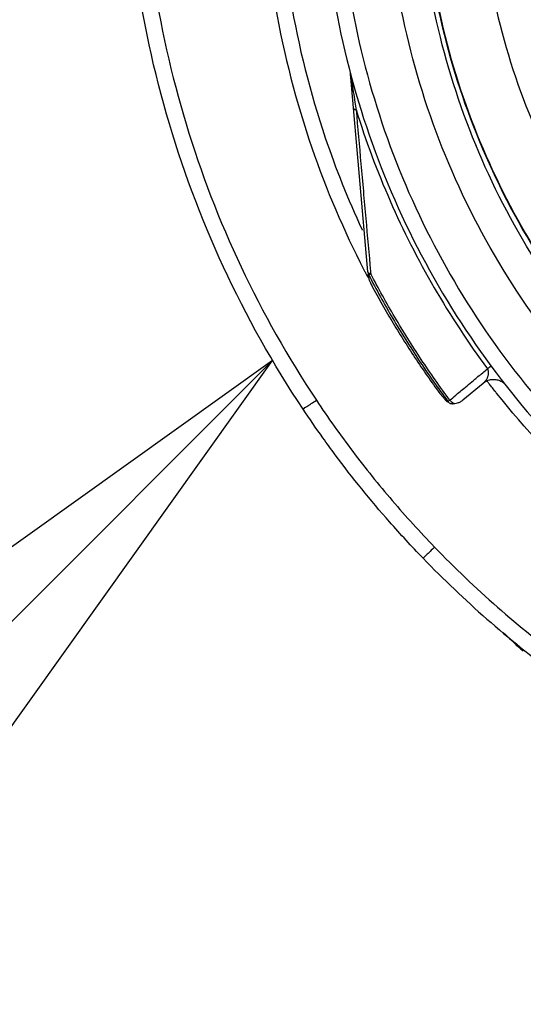
# Model space of a CAD drawing. Units: inches. Extents: x 1.2 to 15.8, y 0.3 to 10.5.
# Drawn here: x 12.3 to 12.4, y 6.5 to 6.7 of the extents above; entities that cross this region are included whole.
import ezdxf

# ---------------------------------------------------------------- set-up
doc = ezdxf.new("R2010")
doc.units = ezdxf.units.IN
doc.header["$LTSCALE"] = 0.935
doc.header["$MEASUREMENT"] = 0
doc.layers.get('0').update_dxf_attribs({"linetype": 'CONTINUOUS'})
doc.layers.add('8_ALL_NOTES_BALLOONS_SYMBOLS_GT', color=7, linetype='CONTINUOUS')

msp = doc.modelspace()

# ---------------------------------------------------------------- linework, layer by layer
at = {"color": 7, "linetype": 'CONTINUOUS'}
for p, q in [((12.37318, 6.72355), (12.37303, 6.72523)), ((12.37729, 6.67663), (12.37318, 6.72355)), ((12.37748, 6.6754), (12.37742, 6.67609)), ((12.40068, 6.64511), (12.40568, 6.64928))]:
    msp.add_line(p, q, dxfattribs=at)
for points, knots in [([(12.56107, 6.58375), (12.55, 6.58474), (12.52797, 6.5886), (12.49641, 6.59988), (12.46724, 6.61632), (12.44122, 6.63747), (12.41911, 6.66273), (12.40158, 6.69144), (12.38919, 6.72265), (12.38226, 6.75543), (12.38095, 6.78884), (12.38529, 6.82196), (12.39513, 6.85386), (12.41021, 6.88368), (12.43012, 6.91057), (12.45425, 6.93369), (12.48196, 6.95243), (12.51247, 6.96626), (12.54499, 6.97476), (12.56737, 6.97667), (12.57854, 6.97667)], [0, 0, 0, 0, 0.055512, 0.111153, 0.166756, 0.2221, 0.277937, 0.333734, 0.38942, 0.444969, 0.500402, 0.555768, 0.611114, 0.666494, 0.721966, 0.777544, 0.83276, 0.888375, 0.944177, 1, 1, 1, 1]), ([(12.55888, 6.59191), (12.54832, 6.59302), (12.52734, 6.59702), (12.49737, 6.60821), (12.46969, 6.62428), (12.44511, 6.64477), (12.42432, 6.6691), (12.40791, 6.69657), (12.39634, 6.72641), (12.38995, 6.75777), (12.38892, 6.78975), (12.39328, 6.82145), (12.40289, 6.85198), (12.4175, 6.88045), (12.43668, 6.90607), (12.45989, 6.9281), (12.48647, 6.94592), (12.51567, 6.95902), (12.54664, 6.96704), (12.56792, 6.96883), (12.57854, 6.96883)], [0, 0, 0, 0, 0.055556, 0.111112, 0.166667, 0.222223, 0.277778, 0.333334, 0.388889, 0.444445, 0.5, 0.555555, 0.61111, 0.666666, 0.722221, 0.777777, 0.833333, 0.888888, 0.944444, 1, 1, 1, 1]), ([(12.57854, 6.9548), (12.56843, 6.9548), (12.54813, 6.95303), (12.51864, 6.94512), (12.49099, 6.93223), (12.46597, 6.91471), (12.44435, 6.89309), (12.42679, 6.86796), (12.4139, 6.84022), (12.40605, 6.81072), (12.40344, 6.78037), (12.40613, 6.75007), (12.41401, 6.7207), (12.42686, 6.69311), (12.44432, 6.66814), (12.46583, 6.64659), (12.49077, 6.62908), (12.51841, 6.61614), (12.54798, 6.60817), (12.56837, 6.60638), (12.57854, 6.60638)], [0, 0, 0, 0, 0.055506, 0.111149, 0.166754, 0.222084, 0.277931, 0.333744, 0.389439, 0.444991, 0.500419, 0.555775, 0.611112, 0.666485, 0.721955, 0.777531, 0.832729, 0.88835, 0.944165, 1, 1, 1, 1]), ([(12.37407, 6.87113), (12.37068, 6.86344), (12.36362, 6.84461), (12.35656, 6.81353), (12.35421, 6.77845), (12.35738, 6.74342), (12.36509, 6.71284), (12.37242, 6.69447), (12.37581, 6.68716)], [0, 0, 0, 0, 0.132906, 0.317727, 0.502579, 0.687495, 0.872502, 1, 1, 1, 1]), ([(12.36137, 6.64288), (12.35398, 6.65398), (12.34087, 6.6774), (12.32683, 6.71513), (12.31924, 6.75215), (12.31771, 6.77643), (12.31771, 6.78732)], [0, 0, 0, 0, 0.261609, 0.524085, 0.786614, 1, 1, 1, 1]), ([(12.32165, 6.78732), (12.32166, 6.77477), (12.32349, 6.74962), (12.33175, 6.71274), (12.3453, 6.67745), (12.3577, 6.6555), (12.36465, 6.64504)], [0, 0, 0, 0, 0.249992, 0.5, 0.750007, 1, 1, 1, 1]), ([(12.35118, 6.78111), (12.35118, 6.7799), (12.35128, 6.76671), (12.35367, 6.74163), (12.36239, 6.70784), (12.37136, 6.68681), (12.37634, 6.67712)], [0, 0, 0, 0, 0.033652, 0.366526, 0.697375, 1, 1, 1, 1]), ([(12.55885, 6.5935), (12.5485, 6.59459), (12.52778, 6.59853), (12.49807, 6.60956), (12.4705, 6.62551), (12.446, 6.64587), (12.42527, 6.67006), (12.4089, 6.69738), (12.39735, 6.72707), (12.3916, 6.75513), (12.39055, 6.77308), (12.39055, 6.78045)], [0, 0, 0, 0, 0.113459, 0.228642, 0.343825, 0.459008, 0.57419, 0.689372, 0.804554, 0.919736, 1, 1, 1, 1]), ([(12.39055, 6.78045), (12.39055, 6.77533), (12.3912, 6.75985), (12.39547, 6.73426), (12.40559, 6.70476), (12.42044, 6.67733), (12.4396, 6.65272), (12.46254, 6.6316), (12.48866, 6.61454), (12.51722, 6.60201), (12.54105, 6.59597), (12.55509, 6.59406), (12.55885, 6.59367)], [0, 0, 0, 0, 0.055811, 0.168679, 0.281547, 0.394414, 0.507282, 0.620151, 0.733019, 0.845888, 0.958756, 1, 1, 1, 1]), ([(12.36594, 6.77984), (12.36594, 6.7684), (12.36779, 6.74549), (12.37607, 6.71204), (12.38961, 6.68035), (12.40193, 6.66094), (12.40882, 6.65181)], [0, 0, 0, 0, 0.25, 0.5, 0.75, 1, 1, 1, 1]), ([(12.36988, 6.77983), (12.36989, 6.76888), (12.3716, 6.74697), (12.37931, 6.71497), (12.3919, 6.68461), (12.40907, 6.65663), (12.43039, 6.63168), (12.45534, 6.61036), (12.48333, 6.59319), (12.51369, 6.5806), (12.54568, 6.57289), (12.56759, 6.57118), (12.57854, 6.57117)], [0, 0, 0, 0, 0.100296, 0.200395, 0.300345, 0.400197, 0.499998, 0.5998, 0.699652, 0.799603, 0.899703, 1, 1, 1, 1]), ([(12.37312, 6.72489), (12.37317, 6.72455), (12.37326, 6.72397), (12.37334, 6.7234), (12.37338, 6.72317)], [0, 0, 0, 0, 0.605621, 1, 1, 1, 1]), ([(12.37338, 6.72317), (12.3734, 6.72301), (12.37349, 6.72245), (12.3737, 6.72106), (12.37389, 6.7198), (12.37402, 6.71894), (12.37403, 6.7189)], [0, 0, 0, 0, 0.113092, 0.394264, 0.971591, 1, 1, 1, 1]), ([(12.37378, 6.71676), (12.37379, 6.71672), (12.37384, 6.71665), (12.374, 6.71659), (12.37419, 6.71654), (12.37433, 6.71652), (12.37441, 6.71651)], [0, 0, 0, 0, 0.154028, 0.406662, 0.672633, 1, 1, 1, 1]), ([(12.37441, 6.71651), (12.3748, 6.71207), (12.3756, 6.70313), (12.37679, 6.68986), (12.37758, 6.68103), (12.37797, 6.67669)], [0, 0, 0, 0, 0.33503, 0.673244, 1, 1, 1, 1]), ([(12.37441, 6.71651), (12.37678, 6.70889), (12.38237, 6.69389), (12.39321, 6.67253), (12.40197, 6.65918), (12.4067, 6.65279)], [0, 0, 0, 0, 0.333961, 0.667463, 1, 1, 1, 1]), ([(12.37729, 6.67663), (12.3773, 6.67656), (12.37731, 6.67644), (12.37735, 6.67631), (12.37736, 6.67626)], [0, 0, 0, 0, 0.553469, 1, 1, 1, 1]), ([(12.37729, 6.67663), (12.3773, 6.67657), (12.37736, 6.67644), (12.37751, 6.67634), (12.37761, 6.67629), (12.37764, 6.67628)], [0, 0, 0, 0, 0.353762, 0.814711, 1, 1, 1, 1]), ([(12.37736, 6.67626), (12.37738, 6.67618), (12.37743, 6.67606), (12.37748, 6.67594), (12.3775, 6.6759)], [0, 0, 0, 0, 0.610048, 1, 1, 1, 1]), ([(12.37764, 6.67628), (12.37768, 6.67626), (12.3778, 6.67621), (12.37793, 6.67618), (12.37802, 6.67616)], [0, 0, 0, 0, 0.329366, 1, 1, 1, 1]), ([(12.39746, 6.64508), (12.39502, 6.64835), (12.39033, 6.65502), (12.38384, 6.6654), (12.37989, 6.67254), (12.37802, 6.67616)], [0, 0, 0, 0, 0.333333, 0.666667, 1, 1, 1, 1]), ([(12.3775, 6.6759), (12.37938, 6.67227), (12.38334, 6.66511), (12.38985, 6.65471), (12.39455, 6.64802), (12.39699, 6.64474)], [0, 0, 0, 0, 0.333333, 0.666667, 1, 1, 1, 1]), ([(12.37793, 6.67389), (12.3796, 6.67075), (12.38311, 6.66453), (12.3888, 6.65547), (12.39287, 6.64961), (12.39498, 6.64673)], [0, 0, 0, 0, 0.333332, 0.666667, 1, 1, 1, 1]), ([(12.40568, 6.64928), (12.40577, 6.64935), (12.40595, 6.64952), (12.40618, 6.64977), (12.40638, 6.65003), (12.40654, 6.65028), (12.40668, 6.65053), (12.40678, 6.65078), (12.40687, 6.65102), (12.40693, 6.65126), (12.40696, 6.65149), (12.40698, 6.65172), (12.40698, 6.65195), (12.40695, 6.65217), (12.40689, 6.65239), (12.40682, 6.6526), (12.40674, 6.65273), (12.4067, 6.65279)], [0, 0, 0, 0, 0.092092, 0.179835, 0.261144, 0.33723, 0.40859, 0.476112, 0.540285, 0.601655, 0.660827, 0.718237, 0.774724, 0.831154, 0.887631, 0.944003, 1, 1, 1, 1]), ([(12.4072, 6.65316), (12.40718, 6.65314), (12.40702, 6.65302), (12.40685, 6.6529), (12.4067, 6.65279)], [0, 0, 0, 0, 0.12114, 1, 1, 1, 1]), ([(12.40763, 6.65346), (12.40752, 6.65339), (12.40738, 6.65329), (12.40724, 6.65318), (12.4072, 6.65316)], [0, 0, 0, 0, 0.737765, 1, 1, 1, 1]), ([(12.40567, 6.64927), (12.40613, 6.64966), (12.40696, 6.65007), (12.40801, 6.6502), (12.40846, 6.65018), (12.40861, 6.65017)], [0, 0, 0, 0, 0.569735, 0.856484, 1, 1, 1, 1]), ([(12.40861, 6.65017), (12.40866, 6.65016), (12.40889, 6.65013), (12.40928, 6.65005), (12.40977, 6.64988), (12.4102, 6.64966), (12.41061, 6.64937), (12.41084, 6.64919), (12.41112, 6.64888), (12.41113, 6.64888)], [0, 0, 0, 0, 0.055087, 0.238198, 0.41621, 0.589563, 0.753939, 0.901288, 1, 1, 1, 1]), ([(12.40882, 6.65181), (12.41539, 6.6431), (12.42989, 6.62667), (12.45516, 6.60568), (12.48335, 6.5888), (12.5138, 6.57646), (12.54578, 6.56893), (12.56763, 6.56725), (12.57854, 6.56725)], [0, 0, 0, 0, 0.166666, 0.333333, 0.499999, 0.666666, 0.833333, 1, 1, 1, 1]), ([(12.36137, 6.64288), (12.36137, 6.64278), (12.36189, 6.64334), (12.36238, 6.64346), (12.36348, 6.6443), (12.36423, 6.64476), (12.36465, 6.64504)], [0, 0, 0, 0, 0.075389, 0.291901, 0.61658, 1, 1, 1, 1]), ([(12.36465, 6.64504), (12.3675, 6.64075), (12.37348, 6.63233), (12.38318, 6.62027), (12.39012, 6.61263), (12.3937, 6.60892)], [0, 0, 0, 0, 0.333309, 0.666621, 1, 1, 1, 1]), ([(12.39498, 6.64673), (12.39518, 6.64645), (12.39563, 6.64599), (12.39617, 6.64564), (12.39644, 6.64551)], [0, 0, 0, 0, 0.531827, 1, 1, 1, 1]), ([(12.39624, 6.64522), (12.39633, 6.6451), (12.39654, 6.64487), (12.39684, 6.64468), (12.39703, 6.64459), (12.39707, 6.64457)], [0, 0, 0, 0, 0.428557, 0.857121, 1, 1, 1, 1]), ([(12.39699, 6.64474), (12.39704, 6.64467), (12.39715, 6.64455), (12.39727, 6.64444), (12.39733, 6.64439)], [0, 0, 0, 0, 0.500503, 1, 1, 1, 1]), ([(12.39746, 6.64508), (12.39737, 6.64502), (12.39726, 6.64499), (12.39712, 6.64478), (12.39708, 6.64475)], [0, 0, 0, 0, 0.683325, 1, 1, 1, 1]), ([(12.39746, 6.64508), (12.39756, 6.64494), (12.3978, 6.64469), (12.39808, 6.6445), (12.39823, 6.64441)], [0, 0, 0, 0, 0.507418, 1, 1, 1, 1]), ([(12.39866, 6.64423), (12.3989, 6.64426), (12.39939, 6.64437), (12.39985, 6.64457), (12.40006, 6.64469)], [0, 0, 0, 0, 0.49549, 1, 1, 1, 1]), ([(12.44767, 6.60891), (12.4422, 6.61306), (12.4283, 6.62468), (12.41594, 6.63797), (12.40896, 6.64676)], [0, 0, 0, 0, 0.379425, 1, 1, 1, 1]), ([(12.39087, 6.6062), (12.38806, 6.60911), (12.38052, 6.61729), (12.37243, 6.62729), (12.36556, 6.63671), (12.36296, 6.64049), (12.36137, 6.64288)], [0, 0, 0, 0, 0.257397, 0.707851, 0.817604, 1, 1, 1, 1]), ([(12.39768, 6.64423), (12.39777, 6.64422), (12.39796, 6.6442), (12.39816, 6.64419), (12.39827, 6.6442)], [0, 0, 0, 0, 0.42582, 1, 1, 1, 1]), ([(12.3937, 6.60892), (12.39334, 6.60857), (12.3927, 6.60798), (12.39175, 6.60696), (12.39132, 6.60675), (12.39087, 6.6061), (12.39087, 6.6062)], [0, 0, 0, 0, 0.383457, 0.708372, 0.924859, 1, 1, 1, 1]), ([(12.3937, 6.60892), (12.39865, 6.6038), (12.40896, 6.59396), (12.42561, 6.58054), (12.43741, 6.57255), (12.44347, 6.56881)], [0, 0, 0, 0, 0.333342, 0.666655, 1, 1, 1, 1]), ([(12.39087, 6.6062), (12.39589, 6.601), (12.40637, 6.59101), (12.42326, 6.57739), (12.43525, 6.56928), (12.4414, 6.56548)], [0, 0, 0, 0, 0.333333, 0.666666, 1, 1, 1, 1])]:
    msp.add_open_spline(points, degree=3, knots=knots, dxfattribs=at)
for points in [[(12.37301, 6.72545), (12.373, 6.72548), (12.373, 6.72552), (12.37299, 6.72556)], [(12.37303, 6.72523), (12.37303, 6.7253), (12.37302, 6.72537), (12.37301, 6.72545)], [(12.37303, 6.72523), (12.37304, 6.72517), (12.37305, 6.72511), (12.37306, 6.72506)], [(12.37306, 6.72506), (12.37308, 6.725), (12.3731, 6.72495), (12.37312, 6.72489)], [(12.37307, 6.72522), (12.37309, 6.72511), (12.3731, 6.725), (12.37312, 6.72489)], [(12.37403, 6.7189), (12.37414, 6.71821), (12.37424, 6.71753), (12.37435, 6.71685)], [(12.37435, 6.71685), (12.37437, 6.71674), (12.37439, 6.71663), (12.37441, 6.71651)], [(12.37581, 6.68716), (12.37585, 6.68708), (12.37589, 6.68699), (12.37592, 6.68691)], [(12.37634, 6.67712), (12.37639, 6.67702), (12.37645, 6.67691), (12.3765, 6.6768)], [(12.3765, 6.6768), (12.37658, 6.67666), (12.37665, 6.67652), (12.37672, 6.67638)], [(12.37672, 6.67638), (12.37678, 6.67627), (12.37684, 6.67616), (12.3769, 6.67605)], [(12.37774, 6.67602), (12.37787, 6.67605), (12.37792, 6.67611), (12.37802, 6.67616)], [(12.37797, 6.67669), (12.37798, 6.67652), (12.378, 6.67634), (12.37802, 6.67616)], [(12.3769, 6.67605), (12.37695, 6.67593), (12.37701, 6.67582), (12.37707, 6.67571)], [(12.37707, 6.67571), (12.37714, 6.67558), (12.3772, 6.67546), (12.37727, 6.67534)], [(12.3775, 6.6759), (12.37745, 6.67596), (12.37762, 6.67598), (12.37774, 6.67602)], [(12.37748, 6.6754), (12.37749, 6.67527), (12.37751, 6.67514), (12.37753, 6.67501)], [(12.37753, 6.67501), (12.37756, 6.67488), (12.37759, 6.67475), (12.37763, 6.67463)], [(12.37763, 6.67463), (12.37766, 6.6745), (12.37771, 6.67438), (12.37776, 6.67425)], [(12.37776, 6.67425), (12.37781, 6.67413), (12.37786, 6.67401), (12.37793, 6.67389)], [(12.40437, 6.65085), (12.40515, 6.65149), (12.40593, 6.65214), (12.4067, 6.65279)], [(12.40054, 6.64765), (12.40157, 6.6485), (12.40259, 6.64936), (12.40362, 6.65022)], [(12.40362, 6.65022), (12.40387, 6.65043), (12.40412, 6.65064), (12.40437, 6.65085)], [(12.40708, 6.64916), (12.40691, 6.64939), (12.40674, 6.64961), (12.40656, 6.64984)], [(12.39937, 6.64667), (12.39976, 6.647), (12.40015, 6.64732), (12.40054, 6.64765)], [(12.4077, 6.64837), (12.40749, 6.64863), (12.40729, 6.6489), (12.40708, 6.64916)], [(12.40854, 6.6473), (12.40826, 6.64765), (12.40798, 6.64801), (12.4077, 6.64837)], [(12.40896, 6.64676), (12.40882, 6.64694), (12.40868, 6.64712), (12.40854, 6.6473)], [(12.39575, 6.64588), (12.39591, 6.64566), (12.39607, 6.64544), (12.39624, 6.64522)], [(12.39624, 6.64522), (12.39633, 6.64529), (12.39642, 6.64536), (12.39651, 6.64543)], [(12.39708, 6.64475), (12.39704, 6.64472), (12.39701, 6.64471), (12.39699, 6.64474)], [(12.39746, 6.64508), (12.39755, 6.64516), (12.39765, 6.64524), (12.39775, 6.64532)], [(12.39775, 6.64532), (12.39829, 6.64577), (12.39883, 6.64622), (12.39937, 6.64667)], [(12.40006, 6.64469), (12.40028, 6.64481), (12.40049, 6.64495), (12.40068, 6.64511)], [(12.39733, 6.64439), (12.39739, 6.64434), (12.39745, 6.64429), (12.39752, 6.64425)], [(12.39752, 6.64425), (12.39752, 6.64422), (12.39756, 6.64422), (12.3976, 6.64422)], [(12.3976, 6.64422), (12.39763, 6.64422), (12.39766, 6.64423), (12.39768, 6.64423)], [(12.39823, 6.64441), (12.39836, 6.64434), (12.39851, 6.64427), (12.39866, 6.64423)], [(12.39827, 6.6442), (12.3984, 6.6442), (12.39853, 6.64421), (12.39866, 6.64423)], [(12.4106, 6.58789), (12.41197, 6.58659), (12.41336, 6.58529), (12.41475, 6.584)], [(12.41133, 6.5872), (12.41246, 6.58613), (12.41359, 6.58507), (12.41473, 6.58402)], [(12.41473, 6.58402), (12.41499, 6.58378), (12.41525, 6.58354), (12.4155, 6.5833)], [(12.41475, 6.584), (12.415, 6.58376), (12.41525, 6.58353), (12.4155, 6.5833)]]:
    msp.add_open_spline(points, degree=3, dxfattribs=at)
at = {"layer": '8_ALL_NOTES_BALLOONS_SYMBOLS_GT', "color": 2, "linetype": 'CONTINUOUS'}
msp.add_line((12.35388, 6.65482), (11.94561, 6.24618), dxfattribs=at)
msp.add_lwpolyline([(12.24347, 6.50009), (12.35388, 6.65482), (12.19926, 6.54426), (12.24347, 6.50009)], dxfattribs=at)

doc.saveas('drawing.dxf')
